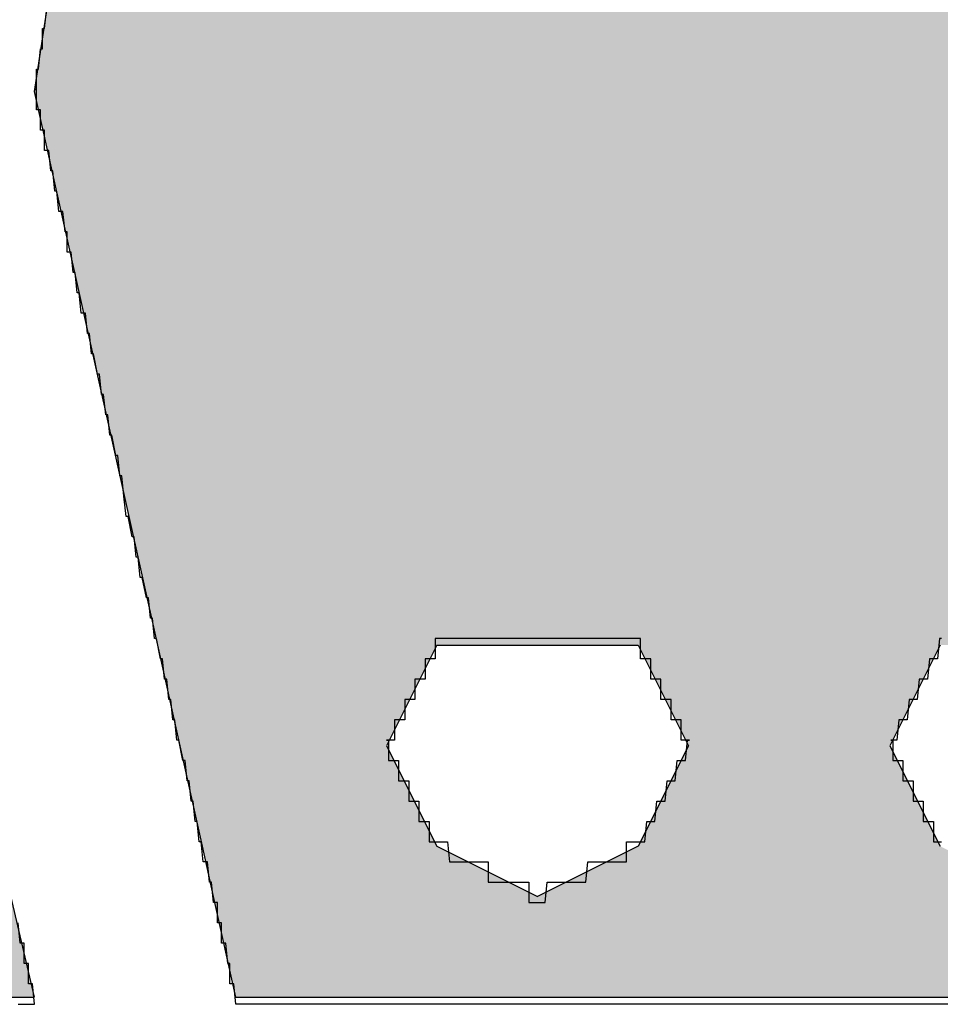
# Model space of a CAD drawing. Extents: x 0 to 22, y 0.4 to 17.4.
# Drawn here: x 2.5 to 2.5, y 12.5 to 12.5 of the extents above; entities that cross this region are included whole.
import ezdxf

# ---------------------------------------------------------------- set-up
doc = ezdxf.new("R2010")
doc.units = 0
doc.header["$LTSCALE"] = 0.25
doc.layers.get('0').update_dxf_attribs({"linetype": 'CONTINUOUS'})
doc.layers.add('FORM', color=7, linetype='CONTINUOUS')

# ---------------------------------------------------------------- blocks, each defined once
blk = doc.blocks.new('*U201')
at = {"color": 9, "linetype": 'CONTINUOUS'}
for p, q in [((2.5105549, 12.4896724), (2.510209, 12.4873894)), ((2.510209, 12.4873894), (2.510814, 12.4846672)), ((2.510814, 12.4846672), (2.510924, 12.4841721)), ((2.5121887, 12.4846672), (2.5119413, 12.4841721)), ((2.5121887, 12.4846672), (2.5126837, 12.4846672)), ((2.5126837, 12.4846672), (2.5131787, 12.4846672)), ((2.5131787, 12.4846672), (2.5134261, 12.4841721)), ((2.5146635, 12.4846672), (2.5144161, 12.4841721)), ((2.510924, 12.4841721), (2.5110339, 12.4836773)), ((2.5119413, 12.4841721), (2.5121887, 12.4836773)), ((2.5134261, 12.4841721), (2.5131787, 12.4836773)), ((2.5144161, 12.4841721), (2.5146635, 12.4836773)), ((2.5110339, 12.4836773), (2.5110889, 12.4834298)), ((2.5110889, 12.4834298), (2.5111989, 12.482935)), ((2.5111989, 12.482935), (2.5265421, 12.482935))]:
    blk.add_line(p, q, dxfattribs=at)
for points in [[(2.5105549, 12.4896724), (2.510209, 12.4873894), (2.5268553, 12.4873894)], [(2.510209, 12.4873894), (2.510814, 12.4846672), (2.5268553, 12.4846672)], [(2.510814, 12.4846672), (2.510924, 12.4841721), (2.5119413, 12.4841721)], [(2.5121887, 12.4846672), (2.5121887, 12.4846672), (2.5126837, 12.4846672)], [(2.5126837, 12.4846672), (2.5126837, 12.4846672), (2.5131787, 12.4846672)], [(2.5131787, 12.4846672), (2.5134261, 12.4841721), (2.5144161, 12.4841721)], [(2.510924, 12.4841721), (2.5110339, 12.4836773), (2.5121887, 12.4836773)], [(2.5134261, 12.4841721), (2.5131787, 12.4836773), (2.5146635, 12.4836773)], [(2.5110339, 12.4836773), (2.5110889, 12.4834298), (2.5126837, 12.4834298)], [(2.5131787, 12.4836773), (2.5126837, 12.4834298), (2.5151586, 12.4834298)], [(2.5110889, 12.4834298), (2.5111989, 12.482935), (2.5268553, 12.482935)], [(2.5111989, 12.482935), (2.5111989, 12.482935), (2.5265421, 12.482935)]]:
    blk.add_solid(points, dxfattribs=at)
at = {"color": 9, "linetype": 'CONTINUOUS', "extrusion": (0, 0, -1)}
for points in [[(-2.5105549, 12.4896724), (-2.5268553, 12.4896724), (-2.5268553, 12.4873894)], [(-2.510209, 12.4873894), (-2.5268553, 12.4873894), (-2.5268553, 12.4846672)], [(-2.510814, 12.4846672), (-2.5121887, 12.4846672), (-2.5119413, 12.4841721)], [(-2.5131787, 12.4846672), (-2.5146635, 12.4846672), (-2.5144161, 12.4841721)], [(-2.510924, 12.4841721), (-2.5119413, 12.4841721), (-2.5121887, 12.4836773)], [(-2.5134261, 12.4841721), (-2.5144161, 12.4841721), (-2.5146635, 12.4836773)], [(-2.5110339, 12.4836773), (-2.5121887, 12.4836773), (-2.5126837, 12.4834298)], [(-2.5131787, 12.4836773), (-2.5146635, 12.4836773), (-2.5151586, 12.4834298)], [(-2.5110889, 12.4834298), (-2.5268553, 12.4834298), (-2.5268553, 12.482935)]]:
    blk.add_solid(points, dxfattribs=at)
blk = doc.blocks.new('*U202')
at = {"color": 9, "linetype": 'CONTINUOUS'}
for p, q in [((2.5106094, 12.4900321), (2.510209, 12.4873894)), ((2.510209, 12.4873894), (2.510814, 12.4846672)), ((2.510814, 12.4846672), (2.510924, 12.4841721)), ((2.5121887, 12.4846672), (2.5119413, 12.4841721)), ((2.5121887, 12.4846672), (2.5126837, 12.4846672)), ((2.5126837, 12.4846672), (2.5131787, 12.4846672)), ((2.5131787, 12.4846672), (2.5134261, 12.4841721)), ((2.5146635, 12.4846672), (2.5144161, 12.4841721)), ((2.510924, 12.4841721), (2.5110339, 12.4836773)), ((2.5119413, 12.4841721), (2.5121887, 12.4836773)), ((2.5134261, 12.4841721), (2.5131787, 12.4836773)), ((2.5144161, 12.4841721), (2.5146635, 12.4836773)), ((2.5110339, 12.4836773), (2.5110889, 12.4834298)), ((2.5121887, 12.4836773), (2.5126837, 12.4834298)), ((2.5131787, 12.4836773), (2.5126837, 12.4834298)), ((2.5110889, 12.4834298), (2.5111989, 12.482935)), ((2.5111989, 12.482935), (2.5193038, 12.482935))]:
    blk.add_line(p, q, dxfattribs=at)
for points in [[(2.5106094, 12.4900321), (2.510209, 12.4873894), (2.5193038, 12.4873894)], [(2.510209, 12.4873894), (2.510814, 12.4846672), (2.5193038, 12.4846672)], [(2.510814, 12.4846672), (2.510924, 12.4841721), (2.5119413, 12.4841721)], [(2.5121887, 12.4846672), (2.5121887, 12.4846672), (2.5126837, 12.4846672)], [(2.5126837, 12.4846672), (2.5126837, 12.4846672), (2.5131787, 12.4846672)], [(2.5131787, 12.4846672), (2.5134261, 12.4841721), (2.5144161, 12.4841721)], [(2.510924, 12.4841721), (2.5110339, 12.4836773), (2.5121887, 12.4836773)], [(2.5134261, 12.4841721), (2.5131787, 12.4836773), (2.5146635, 12.4836773)], [(2.5110339, 12.4836773), (2.5110889, 12.4834298), (2.5126837, 12.4834298)], [(2.5131787, 12.4836773), (2.5126837, 12.4834298), (2.5151586, 12.4834298)], [(2.5110889, 12.4834298), (2.5111989, 12.482935), (2.5193038, 12.482935)], [(2.5111989, 12.482935), (2.5111989, 12.482935), (2.5193038, 12.482935)]]:
    blk.add_solid(points, dxfattribs=at)
at = {"color": 9, "linetype": 'CONTINUOUS', "extrusion": (0, 0, -1)}
for points in [[(-2.5106094, 12.4900321), (-2.5193038, 12.4900321), (-2.5193038, 12.4873894)], [(-2.510209, 12.4873894), (-2.5193038, 12.4873894), (-2.5193038, 12.4846672)], [(-2.510814, 12.4846672), (-2.5121887, 12.4846672), (-2.5119413, 12.4841721)], [(-2.5131787, 12.4846672), (-2.5146635, 12.4846672), (-2.5144161, 12.4841721)], [(-2.510924, 12.4841721), (-2.5119413, 12.4841721), (-2.5121887, 12.4836773)], [(-2.5134261, 12.4841721), (-2.5144161, 12.4841721), (-2.5146635, 12.4836773)], [(-2.5110339, 12.4836773), (-2.5121887, 12.4836773), (-2.5126837, 12.4834298)], [(-2.5131787, 12.4836773), (-2.5146635, 12.4836773), (-2.5151586, 12.4834298)], [(-2.5110889, 12.4834298), (-2.5193038, 12.4834298), (-2.5193038, 12.482935)]]:
    blk.add_solid(points, dxfattribs=at)
blk = doc.blocks.new('*U216')
at = {"linetype": 'CONTINUOUS'}
for p, q in [((2.5074869, 12.4871421), (2.5092192, 12.4871421)), ((2.5074869, 12.4871421), (2.5087241, 12.482935)), ((2.5092192, 12.4871421), (2.510209, 12.482935)), ((2.5087241, 12.482935), (2.510209, 12.482935))]:
    blk.add_line(p, q, dxfattribs=at)
for points in [[(2.5074869, 12.4871421), (2.5074869, 12.4871421), (2.5092192, 12.4871421)], [(2.5074869, 12.4871421), (2.5087241, 12.482935), (2.510209, 12.482935)], [(2.5087241, 12.482935), (2.5087241, 12.482935), (2.510209, 12.482935)]]:
    blk.add_solid(points, dxfattribs=at)
at = {"linetype": 'CONTINUOUS', "extrusion": (0, 0, -1)}
blk.add_solid([(-2.5074869, 12.4871421), (-2.5092192, 12.4871421), (-2.510209, 12.482935)], dxfattribs=at)

msp = doc.modelspace()

# ---------------------------------------------------------------- linework, layer by layer
at = {"layer": 'FORM'}
for points in [[(2.51021, 12.4874, 0), (2.51021, 12.4874, 0), (2.51021, 12.4874, 0), (2.51021, 12.4874, 0), (2.51021, 12.4874, 0), (2.51021, 12.4874, 0), (2.51022, 12.4874, 0), (2.51022, 12.4875, 0), (2.51022, 12.4875, 0), (2.51023, 12.4875, 0), (2.51023, 12.4875, 0), (2.51024, 12.4876, 0), (2.51024, 12.4876, 0), (2.51025, 12.4876, 0), (2.51025, 12.4877, 0), (2.51026, 12.4877, 0), (2.51026, 12.4877, 0), (2.51027, 12.4878, 0)], [(2.5112, 12.4829, 0), (2.5112, 12.4829, 0), (2.5112, 12.4829, 0), (2.5112, 12.4829, 0), (2.5112, 12.4829, 0), (2.51119, 12.483, 0), (2.51119, 12.483, 0), (2.51119, 12.483, 0), (2.51119, 12.483, 0), (2.51118, 12.483, 0), (2.51118, 12.483, 0), (2.51118, 12.483, 0), (2.51117, 12.483, 0), (2.51117, 12.4831, 0), (2.51117, 12.4831, 0), (2.51116, 12.4831, 0), (2.51116, 12.4831, 0), (2.51115, 12.4832, 0), (2.51114, 12.4832, 0), (2.51114, 12.4832, 0), (2.51113, 12.4832, 0), (2.51113, 12.4833, 0), (2.51112, 12.4833, 0), (2.51111, 12.4833, 0), (2.51111, 12.4834, 0), (2.5111, 12.4834, 0), (2.51109, 12.4834, 0), (2.51108, 12.4835, 0), (2.51108, 12.4835, 0), (2.51107, 12.4835, 0), (2.51106, 12.4836, 0), (2.51105, 12.4836, 0), (2.51104, 12.4836, 0), (2.51103, 12.4837, 0), (2.51102, 12.4837, 0), (2.51101, 12.4838, 0), (2.51101, 12.4838, 0), (2.511, 12.4838, 0), (2.51099, 12.4839, 0), (2.51098, 12.4839, 0), (2.51097, 12.484, 0), (2.51096, 12.484, 0), (2.51095, 12.4841, 0), (2.51094, 12.4841, 0), (2.51092, 12.4842, 0), (2.51091, 12.4842, 0), (2.5109, 12.4843, 0), (2.51089, 12.4843, 0), (2.51088, 12.4844, 0), (2.51087, 12.4844, 0), (2.51086, 12.4845, 0), (2.51085, 12.4845, 0), (2.51084, 12.4846, 0), (2.51083, 12.4846, 0), (2.51081, 12.4847, 0), (2.5108, 12.4847, 0), (2.51079, 12.4848, 0), (2.51078, 12.4848, 0), (2.51077, 12.4849, 0), (2.51076, 12.4849, 0), (2.51074, 12.485, 0), (2.51073, 12.485, 0), (2.51072, 12.4851, 0), (2.51071, 12.4851, 0), (2.5107, 12.4852, 0), (2.51069, 12.4852, 0), (2.51067, 12.4853, 0), (2.51066, 12.4853, 0), (2.51065, 12.4854, 0), (2.51064, 12.4855, 0), (2.51063, 12.4855, 0), (2.51062, 12.4856, 0), (2.51061, 12.4856, 0), (2.51059, 12.4857, 0), (2.51058, 12.4857, 0), (2.51057, 12.4858, 0), (2.51056, 12.4858, 0), (2.51055, 12.4859, 0), (2.51054, 12.4859, 0), (2.51053, 12.486, 0), (2.51052, 12.486, 0), (2.5105, 12.4861, 0), (2.51049, 12.4861, 0), (2.51048, 12.4862, 0), (2.51047, 12.4862, 0), (2.51046, 12.4863, 0), (2.51045, 12.4863, 0), (2.51044, 12.4863, 0), (2.51043, 12.4864, 0), (2.51042, 12.4864, 0), (2.51041, 12.4865, 0), (2.5104, 12.4865, 0), (2.51039, 12.4866, 0), (2.51038, 12.4866, 0), (2.51037, 12.4866, 0), (2.51037, 12.4867, 0), (2.51036, 12.4867, 0), (2.51035, 12.4868, 0), (2.51034, 12.4868, 0), (2.51033, 12.4868, 0), (2.51032, 12.4869, 0), (2.51032, 12.4869, 0), (2.51031, 12.4869, 0), (2.5103, 12.487, 0), (2.51029, 12.487, 0), (2.51029, 12.487, 0), (2.51028, 12.4871, 0), (2.51027, 12.4871, 0), (2.51027, 12.4871, 0), (2.51026, 12.4871, 0), (2.51026, 12.4872, 0), (2.51025, 12.4872, 0), (2.51025, 12.4872, 0), (2.51024, 12.4872, 0), (2.51024, 12.4873, 0), (2.51023, 12.4873, 0), (2.51023, 12.4873, 0), (2.51023, 12.4873, 0), (2.51022, 12.4873, 0), (2.51022, 12.4873, 0), (2.51022, 12.4874, 0), (2.51022, 12.4874, 0), (2.51021, 12.4874, 0), (2.51021, 12.4874, 0), (2.51021, 12.4874, 0), (2.51021, 12.4874, 0), (2.51021, 12.4874, 0), (2.51021, 12.4874, 0)], [(2.51021, 12.4829, 0), (2.51021, 12.4829, 0), (2.51021, 12.4829, 0), (2.51021, 12.4829, 0), (2.51021, 12.4829, 0), (2.5102, 12.483, 0), (2.5102, 12.483, 0), (2.5102, 12.483, 0), (2.5102, 12.483, 0), (2.51019, 12.483, 0), (2.51019, 12.483, 0), (2.51019, 12.483, 0), (2.51018, 12.483, 0), (2.51018, 12.4831, 0), (2.51018, 12.4831, 0), (2.51017, 12.4831, 0), (2.51017, 12.4831, 0), (2.51016, 12.4831, 0), (2.51016, 12.4832, 0), (2.51015, 12.4832, 0), (2.51014, 12.4832, 0), (2.51014, 12.4832, 0), (2.51013, 12.4833, 0)], [(2.51013, 12.4829, 0), (2.51014, 12.4829, 0), (2.51014, 12.4829, 0), (2.51015, 12.4829, 0), (2.51016, 12.4829, 0), (2.51017, 12.4829, 0), (2.51017, 12.4829, 0), (2.51018, 12.4829, 0), (2.51018, 12.4829, 0), (2.51019, 12.4829, 0), (2.51019, 12.4829, 0), (2.5102, 12.4829, 0), (2.5102, 12.4829, 0), (2.5102, 12.4829, 0), (2.5102, 12.4829, 0), (2.51021, 12.4829, 0), (2.51021, 12.4829, 0), (2.51021, 12.4829, 0), (2.51021, 12.4829, 0)], [(2.51481, 12.4829, 0), (2.51465, 12.4829, 0), (2.5145, 12.4829, 0), (2.51435, 12.4829, 0), (2.5142, 12.4829, 0), (2.51405, 12.4829, 0), (2.51391, 12.4829, 0), (2.51377, 12.4829, 0), (2.51363, 12.4829, 0), (2.5135, 12.4829, 0), (2.51336, 12.4829, 0), (2.51323, 12.4829, 0), (2.51311, 12.4829, 0), (2.51298, 12.4829, 0), (2.51286, 12.4829, 0), (2.51275, 12.4829, 0), (2.51264, 12.4829, 0), (2.51253, 12.4829, 0), (2.51242, 12.4829, 0), (2.51232, 12.4829, 0), (2.51222, 12.4829, 0), (2.51213, 12.4829, 0), (2.51204, 12.4829, 0), (2.51195, 12.4829, 0), (2.51187, 12.4829, 0), (2.51179, 12.4829, 0), (2.51172, 12.4829, 0), (2.51165, 12.4829, 0), (2.51158, 12.4829, 0), (2.51152, 12.4829, 0), (2.51147, 12.4829, 0), (2.51142, 12.4829, 0), (2.51137, 12.4829, 0), (2.51133, 12.4829, 0), (2.5113, 12.4829, 0), (2.51127, 12.4829, 0), (2.51124, 12.4829, 0), (2.51122, 12.4829, 0), (2.51121, 12.4829, 0), (2.5112, 12.4829, 0), (2.5112, 12.4829, 0)]]:
    msp.add_polyline3d(points, dxfattribs=at)
at = {"layer": 'FORM', "color": 7}
for points in [[(2.51219, 12.4847, 0), (2.51219, 12.4847, 0), (2.51219, 12.4847, 0), (2.51219, 12.4847, 0), (2.51219, 12.4847, 0), (2.51219, 12.4847, 0), (2.51219, 12.4847, 0), (2.51219, 12.4847, 0), (2.51219, 12.4847, 0), (2.51219, 12.4847, 0), (2.51218, 12.4847, 0), (2.51218, 12.4847, 0), (2.51218, 12.4847, 0), (2.51218, 12.4847, 0), (2.51218, 12.4847, 0), (2.51218, 12.4846, 0), (2.51218, 12.4846, 0), (2.51218, 12.4846, 0), (2.51218, 12.4846, 0), (2.51217, 12.4846, 0), (2.51217, 12.4846, 0), (2.51217, 12.4846, 0), (2.51217, 12.4846, 0), (2.51217, 12.4846, 0), (2.51217, 12.4846, 0), (2.51216, 12.4846, 0), (2.51216, 12.4846, 0), (2.51216, 12.4846, 0), (2.51216, 12.4846, 0), (2.51216, 12.4846, 0), (2.51215, 12.4846, 0), (2.51215, 12.4846, 0), (2.51215, 12.4846, 0), (2.51215, 12.4846, 0), (2.51215, 12.4846, 0), (2.51214, 12.4846, 0), (2.51214, 12.4846, 0), (2.51214, 12.4846, 0), (2.51214, 12.4846, 0), (2.51213, 12.4846, 0), (2.51213, 12.4846, 0), (2.51213, 12.4845, 0), (2.51213, 12.4845, 0), (2.51212, 12.4845, 0), (2.51212, 12.4845, 0), (2.51212, 12.4845, 0), (2.51211, 12.4845, 0), (2.51211, 12.4845, 0), (2.51211, 12.4845, 0), (2.51211, 12.4845, 0), (2.5121, 12.4845, 0), (2.5121, 12.4845, 0), (2.5121, 12.4845, 0), (2.5121, 12.4845, 0), (2.51209, 12.4845, 0), (2.51209, 12.4845, 0), (2.51209, 12.4845, 0), (2.51208, 12.4845, 0), (2.51208, 12.4845, 0), (2.51208, 12.4844, 0), (2.51208, 12.4844, 0), (2.51207, 12.4844, 0), (2.51207, 12.4844, 0), (2.51207, 12.4844, 0), (2.51206, 12.4844, 0), (2.51206, 12.4844, 0), (2.51206, 12.4844, 0), (2.51205, 12.4844, 0), (2.51205, 12.4844, 0), (2.51205, 12.4844, 0), (2.51205, 12.4844, 0), (2.51204, 12.4844, 0), (2.51204, 12.4844, 0), (2.51204, 12.4844, 0), (2.51203, 12.4844, 0), (2.51203, 12.4844, 0), (2.51203, 12.4843, 0), (2.51203, 12.4843, 0), (2.51202, 12.4843, 0), (2.51202, 12.4843, 0), (2.51202, 12.4843, 0), (2.51202, 12.4843, 0), (2.51201, 12.4843, 0), (2.51201, 12.4843, 0), (2.51201, 12.4843, 0), (2.512, 12.4843, 0), (2.512, 12.4843, 0), (2.512, 12.4843, 0), (2.512, 12.4843, 0), (2.51199, 12.4843, 0), (2.51199, 12.4843, 0), (2.51199, 12.4843, 0), (2.51199, 12.4843, 0), (2.51199, 12.4843, 0), (2.51198, 12.4843, 0), (2.51198, 12.4843, 0), (2.51198, 12.4842, 0), (2.51198, 12.4842, 0), (2.51197, 12.4842, 0), (2.51197, 12.4842, 0), (2.51197, 12.4842, 0), (2.51197, 12.4842, 0), (2.51197, 12.4842, 0), (2.51196, 12.4842, 0), (2.51196, 12.4842, 0), (2.51196, 12.4842, 0), (2.51196, 12.4842, 0), (2.51196, 12.4842, 0), (2.51196, 12.4842, 0), (2.51195, 12.4842, 0), (2.51195, 12.4842, 0), (2.51195, 12.4842, 0), (2.51195, 12.4842, 0), (2.51195, 12.4842, 0), (2.51195, 12.4842, 0), (2.51195, 12.4842, 0), (2.51195, 12.4842, 0), (2.51195, 12.4842, 0), (2.51194, 12.4842, 0), (2.51194, 12.4842, 0), (2.51194, 12.4842, 0), (2.51194, 12.4842, 0), (2.51194, 12.4842, 0), (2.51194, 12.4842, 0), (2.51194, 12.4842, 0), (2.51194, 12.4842, 0), (2.51194, 12.4842, 0), (2.51194, 12.4842, 0)], [(2.51268, 12.4847, 0), (2.51268, 12.4847, 0), (2.51268, 12.4847, 0), (2.51268, 12.4847, 0), (2.51268, 12.4847, 0), (2.51268, 12.4847, 0), (2.51268, 12.4847, 0), (2.51268, 12.4847, 0), (2.51268, 12.4847, 0), (2.51268, 12.4847, 0), (2.51267, 12.4847, 0), (2.51267, 12.4847, 0), (2.51267, 12.4847, 0), (2.51267, 12.4847, 0), (2.51267, 12.4847, 0), (2.51266, 12.4847, 0), (2.51266, 12.4847, 0), (2.51266, 12.4847, 0), (2.51266, 12.4847, 0), (2.51265, 12.4847, 0), (2.51265, 12.4847, 0), (2.51265, 12.4847, 0), (2.51264, 12.4847, 0), (2.51264, 12.4847, 0), (2.51264, 12.4847, 0), (2.51263, 12.4847, 0), (2.51263, 12.4847, 0), (2.51263, 12.4847, 0), (2.51262, 12.4847, 0), (2.51262, 12.4847, 0), (2.51261, 12.4847, 0), (2.51261, 12.4847, 0), (2.51261, 12.4847, 0), (2.5126, 12.4847, 0), (2.5126, 12.4847, 0), (2.51259, 12.4847, 0), (2.51259, 12.4847, 0), (2.51258, 12.4847, 0), (2.51258, 12.4847, 0), (2.51257, 12.4847, 0), (2.51257, 12.4847, 0), (2.51256, 12.4847, 0), (2.51256, 12.4847, 0), (2.51255, 12.4847, 0), (2.51255, 12.4847, 0), (2.51254, 12.4847, 0), (2.51254, 12.4847, 0), (2.51253, 12.4847, 0), (2.51252, 12.4847, 0), (2.51252, 12.4847, 0), (2.51251, 12.4847, 0), (2.51251, 12.4847, 0), (2.5125, 12.4847, 0), (2.5125, 12.4847, 0), (2.51249, 12.4847, 0), (2.51249, 12.4847, 0), (2.51248, 12.4847, 0), (2.51247, 12.4847, 0), (2.51247, 12.4847, 0), (2.51246, 12.4847, 0), (2.51246, 12.4847, 0), (2.51245, 12.4847, 0), (2.51244, 12.4847, 0), (2.51244, 12.4847, 0), (2.51243, 12.4847, 0), (2.51243, 12.4847, 0), (2.51242, 12.4847, 0), (2.51242, 12.4847, 0), (2.51241, 12.4847, 0), (2.5124, 12.4847, 0), (2.5124, 12.4847, 0), (2.51239, 12.4847, 0), (2.51239, 12.4847, 0), (2.51238, 12.4847, 0), (2.51238, 12.4847, 0), (2.51237, 12.4847, 0), (2.51236, 12.4847, 0), (2.51236, 12.4847, 0), (2.51235, 12.4847, 0), (2.51235, 12.4847, 0), (2.51234, 12.4847, 0), (2.51234, 12.4847, 0), (2.51233, 12.4847, 0), (2.51233, 12.4847, 0), (2.51232, 12.4847, 0), (2.51232, 12.4847, 0), (2.51231, 12.4847, 0), (2.51231, 12.4847, 0), (2.5123, 12.4847, 0), (2.5123, 12.4847, 0), (2.51229, 12.4847, 0), (2.51229, 12.4847, 0), (2.51228, 12.4847, 0), (2.51228, 12.4847, 0), (2.51227, 12.4847, 0), (2.51227, 12.4847, 0), (2.51226, 12.4847, 0), (2.51226, 12.4847, 0), (2.51225, 12.4847, 0), (2.51225, 12.4847, 0), (2.51225, 12.4847, 0), (2.51224, 12.4847, 0), (2.51224, 12.4847, 0), (2.51224, 12.4847, 0), (2.51223, 12.4847, 0), (2.51223, 12.4847, 0), (2.51222, 12.4847, 0), (2.51222, 12.4847, 0), (2.51222, 12.4847, 0), (2.51222, 12.4847, 0), (2.51221, 12.4847, 0), (2.51221, 12.4847, 0), (2.51221, 12.4847, 0), (2.51221, 12.4847, 0), (2.5122, 12.4847, 0), (2.5122, 12.4847, 0), (2.5122, 12.4847, 0), (2.5122, 12.4847, 0), (2.5122, 12.4847, 0), (2.51219, 12.4847, 0), (2.51219, 12.4847, 0), (2.51219, 12.4847, 0), (2.51219, 12.4847, 0), (2.51219, 12.4847, 0), (2.51219, 12.4847, 0), (2.51219, 12.4847, 0), (2.51219, 12.4847, 0), (2.51219, 12.4847, 0)], [(2.51318, 12.4847, 0), (2.51318, 12.4847, 0), (2.51318, 12.4847, 0), (2.51318, 12.4847, 0), (2.51318, 12.4847, 0), (2.51318, 12.4847, 0), (2.51318, 12.4847, 0), (2.51317, 12.4847, 0), (2.51317, 12.4847, 0), (2.51317, 12.4847, 0), (2.51317, 12.4847, 0), (2.51317, 12.4847, 0), (2.51317, 12.4847, 0), (2.51316, 12.4847, 0), (2.51316, 12.4847, 0), (2.51316, 12.4847, 0), (2.51316, 12.4847, 0), (2.51315, 12.4847, 0), (2.51315, 12.4847, 0), (2.51315, 12.4847, 0), (2.51315, 12.4847, 0), (2.51314, 12.4847, 0), (2.51314, 12.4847, 0), (2.51314, 12.4847, 0), (2.51313, 12.4847, 0), (2.51313, 12.4847, 0), (2.51312, 12.4847, 0), (2.51312, 12.4847, 0), (2.51312, 12.4847, 0), (2.51311, 12.4847, 0), (2.51311, 12.4847, 0), (2.5131, 12.4847, 0), (2.5131, 12.4847, 0), (2.5131, 12.4847, 0), (2.51309, 12.4847, 0), (2.51309, 12.4847, 0), (2.51308, 12.4847, 0), (2.51308, 12.4847, 0), (2.51307, 12.4847, 0), (2.51307, 12.4847, 0), (2.51306, 12.4847, 0), (2.51306, 12.4847, 0), (2.51305, 12.4847, 0), (2.51305, 12.4847, 0), (2.51304, 12.4847, 0), (2.51304, 12.4847, 0), (2.51303, 12.4847, 0), (2.51303, 12.4847, 0), (2.51302, 12.4847, 0), (2.51301, 12.4847, 0), (2.51301, 12.4847, 0), (2.513, 12.4847, 0), (2.513, 12.4847, 0), (2.51299, 12.4847, 0), (2.51299, 12.4847, 0), (2.51298, 12.4847, 0), (2.51297, 12.4847, 0), (2.51297, 12.4847, 0), (2.51296, 12.4847, 0), (2.51296, 12.4847, 0), (2.51295, 12.4847, 0), (2.51295, 12.4847, 0), (2.51294, 12.4847, 0), (2.51293, 12.4847, 0), (2.51293, 12.4847, 0), (2.51292, 12.4847, 0), (2.51292, 12.4847, 0), (2.51291, 12.4847, 0), (2.5129, 12.4847, 0), (2.5129, 12.4847, 0), (2.51289, 12.4847, 0), (2.51289, 12.4847, 0), (2.51288, 12.4847, 0), (2.51288, 12.4847, 0), (2.51287, 12.4847, 0), (2.51286, 12.4847, 0), (2.51286, 12.4847, 0), (2.51285, 12.4847, 0), (2.51285, 12.4847, 0), (2.51284, 12.4847, 0), (2.51284, 12.4847, 0), (2.51283, 12.4847, 0), (2.51283, 12.4847, 0), (2.51282, 12.4847, 0), (2.51282, 12.4847, 0), (2.51281, 12.4847, 0), (2.51281, 12.4847, 0), (2.5128, 12.4847, 0), (2.5128, 12.4847, 0), (2.51279, 12.4847, 0), (2.51279, 12.4847, 0), (2.51278, 12.4847, 0), (2.51278, 12.4847, 0), (2.51277, 12.4847, 0), (2.51277, 12.4847, 0), (2.51276, 12.4847, 0), (2.51276, 12.4847, 0), (2.51275, 12.4847, 0), (2.51275, 12.4847, 0), (2.51275, 12.4847, 0), (2.51274, 12.4847, 0), (2.51274, 12.4847, 0), (2.51273, 12.4847, 0), (2.51273, 12.4847, 0), (2.51273, 12.4847, 0), (2.51272, 12.4847, 0), (2.51272, 12.4847, 0), (2.51272, 12.4847, 0), (2.51271, 12.4847, 0), (2.51271, 12.4847, 0), (2.51271, 12.4847, 0), (2.51271, 12.4847, 0), (2.5127, 12.4847, 0), (2.5127, 12.4847, 0), (2.5127, 12.4847, 0), (2.5127, 12.4847, 0), (2.51269, 12.4847, 0), (2.51269, 12.4847, 0), (2.51269, 12.4847, 0), (2.51269, 12.4847, 0), (2.51269, 12.4847, 0), (2.51269, 12.4847, 0), (2.51269, 12.4847, 0), (2.51269, 12.4847, 0), (2.51268, 12.4847, 0), (2.51268, 12.4847, 0), (2.51268, 12.4847, 0), (2.51268, 12.4847, 0)], [(2.51343, 12.4842, 0), (2.51343, 12.4842, 0), (2.51343, 12.4842, 0), (2.51343, 12.4842, 0), (2.51343, 12.4842, 0), (2.51342, 12.4842, 0), (2.51342, 12.4842, 0), (2.51342, 12.4842, 0), (2.51342, 12.4842, 0), (2.51342, 12.4842, 0), (2.51342, 12.4842, 0), (2.51342, 12.4842, 0), (2.51342, 12.4842, 0), (2.51342, 12.4842, 0), (2.51342, 12.4842, 0), (2.51342, 12.4842, 0), (2.51342, 12.4842, 0), (2.51341, 12.4842, 0), (2.51341, 12.4842, 0), (2.51341, 12.4842, 0), (2.51341, 12.4842, 0), (2.51341, 12.4842, 0), (2.51341, 12.4842, 0), (2.5134, 12.4842, 0), (2.5134, 12.4842, 0), (2.5134, 12.4842, 0), (2.5134, 12.4842, 0), (2.5134, 12.4842, 0), (2.5134, 12.4842, 0), (2.51339, 12.4842, 0), (2.51339, 12.4842, 0), (2.51339, 12.4842, 0), (2.51339, 12.4843, 0), (2.51338, 12.4843, 0), (2.51338, 12.4843, 0), (2.51338, 12.4843, 0), (2.51338, 12.4843, 0), (2.51338, 12.4843, 0), (2.51337, 12.4843, 0), (2.51337, 12.4843, 0), (2.51337, 12.4843, 0), (2.51337, 12.4843, 0), (2.51336, 12.4843, 0), (2.51336, 12.4843, 0), (2.51336, 12.4843, 0), (2.51335, 12.4843, 0), (2.51335, 12.4843, 0), (2.51335, 12.4843, 0), (2.51335, 12.4843, 0), (2.51334, 12.4843, 0), (2.51334, 12.4843, 0), (2.51334, 12.4843, 0), (2.51334, 12.4844, 0), (2.51333, 12.4844, 0), (2.51333, 12.4844, 0), (2.51333, 12.4844, 0), (2.51332, 12.4844, 0), (2.51332, 12.4844, 0), (2.51332, 12.4844, 0), (2.51332, 12.4844, 0), (2.51331, 12.4844, 0), (2.51331, 12.4844, 0), (2.51331, 12.4844, 0), (2.5133, 12.4844, 0), (2.5133, 12.4844, 0), (2.5133, 12.4844, 0), (2.5133, 12.4844, 0), (2.51329, 12.4844, 0), (2.51329, 12.4844, 0), (2.51329, 12.4845, 0), (2.51328, 12.4845, 0), (2.51328, 12.4845, 0), (2.51328, 12.4845, 0), (2.51327, 12.4845, 0), (2.51327, 12.4845, 0), (2.51327, 12.4845, 0), (2.51327, 12.4845, 0), (2.51326, 12.4845, 0), (2.51326, 12.4845, 0), (2.51326, 12.4845, 0), (2.51326, 12.4845, 0), (2.51325, 12.4845, 0), (2.51325, 12.4845, 0), (2.51325, 12.4845, 0), (2.51324, 12.4845, 0), (2.51324, 12.4845, 0), (2.51324, 12.4845, 0), (2.51324, 12.4846, 0), (2.51323, 12.4846, 0), (2.51323, 12.4846, 0), (2.51323, 12.4846, 0), (2.51323, 12.4846, 0), (2.51322, 12.4846, 0), (2.51322, 12.4846, 0), (2.51322, 12.4846, 0), (2.51322, 12.4846, 0), (2.51322, 12.4846, 0), (2.51321, 12.4846, 0), (2.51321, 12.4846, 0), (2.51321, 12.4846, 0), (2.51321, 12.4846, 0), (2.51321, 12.4846, 0), (2.5132, 12.4846, 0), (2.5132, 12.4846, 0), (2.5132, 12.4846, 0), (2.5132, 12.4846, 0), (2.5132, 12.4846, 0), (2.5132, 12.4846, 0), (2.51319, 12.4846, 0), (2.51319, 12.4846, 0), (2.51319, 12.4846, 0), (2.51319, 12.4846, 0), (2.51319, 12.4846, 0), (2.51319, 12.4847, 0), (2.51319, 12.4847, 0), (2.51318, 12.4847, 0), (2.51318, 12.4847, 0), (2.51318, 12.4847, 0), (2.51318, 12.4847, 0), (2.51318, 12.4847, 0), (2.51318, 12.4847, 0), (2.51318, 12.4847, 0), (2.51318, 12.4847, 0), (2.51318, 12.4847, 0), (2.51318, 12.4847, 0), (2.51318, 12.4847, 0), (2.51318, 12.4847, 0), (2.51318, 12.4847, 0)], [(2.51466, 12.4847, 0), (2.51466, 12.4847, 0), (2.51466, 12.4847, 0), (2.51466, 12.4847, 0), (2.51466, 12.4847, 0), (2.51466, 12.4847, 0), (2.51466, 12.4847, 0), (2.51466, 12.4847, 0), (2.51466, 12.4847, 0), (2.51466, 12.4847, 0), (2.51466, 12.4847, 0), (2.51466, 12.4847, 0), (2.51466, 12.4847, 0), (2.51466, 12.4847, 0), (2.51466, 12.4847, 0), (2.51465, 12.4846, 0), (2.51465, 12.4846, 0), (2.51465, 12.4846, 0), (2.51465, 12.4846, 0), (2.51465, 12.4846, 0), (2.51465, 12.4846, 0), (2.51465, 12.4846, 0), (2.51464, 12.4846, 0), (2.51464, 12.4846, 0), (2.51464, 12.4846, 0), (2.51464, 12.4846, 0), (2.51464, 12.4846, 0), (2.51463, 12.4846, 0), (2.51463, 12.4846, 0), (2.51463, 12.4846, 0), (2.51463, 12.4846, 0), (2.51463, 12.4846, 0), (2.51462, 12.4846, 0), (2.51462, 12.4846, 0), (2.51462, 12.4846, 0), (2.51462, 12.4846, 0), (2.51462, 12.4846, 0), (2.51461, 12.4846, 0), (2.51461, 12.4846, 0), (2.51461, 12.4846, 0), (2.51461, 12.4846, 0), (2.5146, 12.4845, 0), (2.5146, 12.4845, 0), (2.5146, 12.4845, 0), (2.51459, 12.4845, 0), (2.51459, 12.4845, 0), (2.51459, 12.4845, 0), (2.51459, 12.4845, 0), (2.51458, 12.4845, 0), (2.51458, 12.4845, 0), (2.51458, 12.4845, 0), (2.51458, 12.4845, 0), (2.51457, 12.4845, 0), (2.51457, 12.4845, 0), (2.51457, 12.4845, 0), (2.51456, 12.4845, 0), (2.51456, 12.4845, 0), (2.51456, 12.4845, 0), (2.51456, 12.4845, 0), (2.51455, 12.4844, 0), (2.51455, 12.4844, 0), (2.51455, 12.4844, 0), (2.51454, 12.4844, 0), (2.51454, 12.4844, 0), (2.51454, 12.4844, 0), (2.51454, 12.4844, 0), (2.51453, 12.4844, 0), (2.51453, 12.4844, 0), (2.51453, 12.4844, 0), (2.51452, 12.4844, 0), (2.51452, 12.4844, 0), (2.51452, 12.4844, 0), (2.51452, 12.4844, 0), (2.51451, 12.4844, 0), (2.51451, 12.4844, 0), (2.51451, 12.4844, 0), (2.5145, 12.4843, 0), (2.5145, 12.4843, 0), (2.5145, 12.4843, 0), (2.5145, 12.4843, 0), (2.51449, 12.4843, 0), (2.51449, 12.4843, 0), (2.51449, 12.4843, 0), (2.51448, 12.4843, 0), (2.51448, 12.4843, 0), (2.51448, 12.4843, 0), (2.51448, 12.4843, 0), (2.51447, 12.4843, 0), (2.51447, 12.4843, 0), (2.51447, 12.4843, 0), (2.51447, 12.4843, 0), (2.51446, 12.4843, 0), (2.51446, 12.4843, 0), (2.51446, 12.4843, 0), (2.51446, 12.4843, 0), (2.51446, 12.4843, 0), (2.51445, 12.4842, 0), (2.51445, 12.4842, 0), (2.51445, 12.4842, 0), (2.51445, 12.4842, 0), (2.51444, 12.4842, 0), (2.51444, 12.4842, 0), (2.51444, 12.4842, 0), (2.51444, 12.4842, 0), (2.51444, 12.4842, 0), (2.51444, 12.4842, 0), (2.51443, 12.4842, 0), (2.51443, 12.4842, 0), (2.51443, 12.4842, 0), (2.51443, 12.4842, 0), (2.51443, 12.4842, 0), (2.51443, 12.4842, 0), (2.51443, 12.4842, 0), (2.51442, 12.4842, 0), (2.51442, 12.4842, 0), (2.51442, 12.4842, 0), (2.51442, 12.4842, 0), (2.51442, 12.4842, 0), (2.51442, 12.4842, 0), (2.51442, 12.4842, 0), (2.51442, 12.4842, 0), (2.51442, 12.4842, 0), (2.51442, 12.4842, 0), (2.51442, 12.4842, 0), (2.51442, 12.4842, 0), (2.51442, 12.4842, 0), (2.51442, 12.4842, 0), (2.51442, 12.4842, 0)], [(2.51467, 12.4847, 0), (2.51466, 12.4847, 0), (2.51466, 12.4847, 0), (2.51466, 12.4847, 0), (2.51466, 12.4847, 0), (2.51466, 12.4847, 0)], [(2.51194, 12.4842, 0), (2.51194, 12.4842, 0), (2.51194, 12.4842, 0), (2.51194, 12.4842, 0), (2.51194, 12.4842, 0), (2.51194, 12.4842, 0), (2.51194, 12.4842, 0), (2.51194, 12.4842, 0), (2.51194, 12.4842, 0), (2.51194, 12.4842, 0), (2.51195, 12.4842, 0), (2.51195, 12.4842, 0), (2.51195, 12.4842, 0), (2.51195, 12.4842, 0), (2.51195, 12.4842, 0), (2.51195, 12.4842, 0), (2.51195, 12.4842, 0), (2.51195, 12.4841, 0), (2.51195, 12.4841, 0), (2.51196, 12.4841, 0), (2.51196, 12.4841, 0), (2.51196, 12.4841, 0), (2.51196, 12.4841, 0), (2.51196, 12.4841, 0), (2.51196, 12.4841, 0), (2.51197, 12.4841, 0), (2.51197, 12.4841, 0), (2.51197, 12.4841, 0), (2.51197, 12.4841, 0), (2.51197, 12.4841, 0), (2.51198, 12.4841, 0), (2.51198, 12.4841, 0), (2.51198, 12.4841, 0), (2.51198, 12.4841, 0), (2.51199, 12.4841, 0), (2.51199, 12.4841, 0), (2.51199, 12.4841, 0), (2.51199, 12.4841, 0), (2.51199, 12.4841, 0), (2.512, 12.4841, 0), (2.512, 12.4841, 0), (2.512, 12.4841, 0), (2.512, 12.484, 0), (2.51201, 12.484, 0), (2.51201, 12.484, 0), (2.51201, 12.484, 0), (2.51202, 12.484, 0), (2.51202, 12.484, 0), (2.51202, 12.484, 0), (2.51202, 12.484, 0), (2.51203, 12.484, 0), (2.51203, 12.484, 0), (2.51203, 12.484, 0), (2.51203, 12.484, 0), (2.51204, 12.484, 0), (2.51204, 12.484, 0), (2.51204, 12.484, 0), (2.51205, 12.484, 0), (2.51205, 12.484, 0), (2.51205, 12.484, 0), (2.51205, 12.4839, 0), (2.51206, 12.4839, 0), (2.51206, 12.4839, 0), (2.51206, 12.4839, 0), (2.51207, 12.4839, 0), (2.51207, 12.4839, 0), (2.51207, 12.4839, 0), (2.51208, 12.4839, 0), (2.51208, 12.4839, 0), (2.51208, 12.4839, 0), (2.51208, 12.4839, 0), (2.51209, 12.4839, 0), (2.51209, 12.4839, 0), (2.51209, 12.4839, 0), (2.5121, 12.4839, 0), (2.5121, 12.4839, 0), (2.5121, 12.4839, 0), (2.5121, 12.4838, 0), (2.51211, 12.4838, 0), (2.51211, 12.4838, 0), (2.51211, 12.4838, 0), (2.51211, 12.4838, 0), (2.51212, 12.4838, 0), (2.51212, 12.4838, 0), (2.51212, 12.4838, 0), (2.51213, 12.4838, 0), (2.51213, 12.4838, 0), (2.51213, 12.4838, 0), (2.51213, 12.4838, 0), (2.51214, 12.4838, 0), (2.51214, 12.4838, 0), (2.51214, 12.4838, 0), (2.51214, 12.4838, 0), (2.51215, 12.4838, 0), (2.51215, 12.4838, 0), (2.51215, 12.4838, 0), (2.51215, 12.4838, 0), (2.51215, 12.4837, 0), (2.51216, 12.4837, 0), (2.51216, 12.4837, 0), (2.51216, 12.4837, 0), (2.51216, 12.4837, 0), (2.51216, 12.4837, 0), (2.51217, 12.4837, 0), (2.51217, 12.4837, 0), (2.51217, 12.4837, 0), (2.51217, 12.4837, 0), (2.51217, 12.4837, 0), (2.51217, 12.4837, 0), (2.51218, 12.4837, 0), (2.51218, 12.4837, 0), (2.51218, 12.4837, 0), (2.51218, 12.4837, 0), (2.51218, 12.4837, 0), (2.51218, 12.4837, 0), (2.51218, 12.4837, 0), (2.51218, 12.4837, 0), (2.51218, 12.4837, 0), (2.51219, 12.4837, 0), (2.51219, 12.4837, 0), (2.51219, 12.4837, 0), (2.51219, 12.4837, 0), (2.51219, 12.4837, 0), (2.51219, 12.4837, 0), (2.51219, 12.4837, 0), (2.51219, 12.4837, 0), (2.51219, 12.4837, 0), (2.51219, 12.4837, 0)], [(2.51318, 12.4837, 0), (2.51318, 12.4837, 0), (2.51318, 12.4837, 0), (2.51318, 12.4837, 0), (2.51318, 12.4837, 0), (2.51318, 12.4837, 0), (2.51318, 12.4837, 0), (2.51318, 12.4837, 0), (2.51318, 12.4837, 0), (2.51318, 12.4837, 0), (2.51318, 12.4837, 0), (2.51318, 12.4837, 0), (2.51318, 12.4837, 0), (2.51319, 12.4837, 0), (2.51319, 12.4837, 0), (2.51319, 12.4837, 0), (2.51319, 12.4837, 0), (2.51319, 12.4837, 0), (2.51319, 12.4837, 0), (2.51319, 12.4837, 0), (2.5132, 12.4837, 0), (2.5132, 12.4837, 0), (2.5132, 12.4837, 0), (2.5132, 12.4837, 0), (2.5132, 12.4837, 0), (2.5132, 12.4837, 0), (2.51321, 12.4837, 0), (2.51321, 12.4837, 0), (2.51321, 12.4837, 0), (2.51321, 12.4837, 0), (2.51321, 12.4837, 0), (2.51322, 12.4838, 0), (2.51322, 12.4838, 0), (2.51322, 12.4838, 0), (2.51322, 12.4838, 0), (2.51322, 12.4838, 0), (2.51323, 12.4838, 0), (2.51323, 12.4838, 0), (2.51323, 12.4838, 0), (2.51323, 12.4838, 0), (2.51324, 12.4838, 0), (2.51324, 12.4838, 0), (2.51324, 12.4838, 0), (2.51324, 12.4838, 0), (2.51325, 12.4838, 0), (2.51325, 12.4838, 0), (2.51325, 12.4838, 0), (2.51326, 12.4838, 0), (2.51326, 12.4838, 0), (2.51326, 12.4838, 0), (2.51326, 12.4838, 0), (2.51327, 12.4839, 0), (2.51327, 12.4839, 0), (2.51327, 12.4839, 0), (2.51327, 12.4839, 0), (2.51328, 12.4839, 0), (2.51328, 12.4839, 0), (2.51328, 12.4839, 0), (2.51329, 12.4839, 0), (2.51329, 12.4839, 0), (2.51329, 12.4839, 0), (2.5133, 12.4839, 0), (2.5133, 12.4839, 0), (2.5133, 12.4839, 0), (2.5133, 12.4839, 0), (2.51331, 12.4839, 0), (2.51331, 12.4839, 0), (2.51331, 12.4839, 0), (2.51332, 12.484, 0), (2.51332, 12.484, 0), (2.51332, 12.484, 0), (2.51332, 12.484, 0), (2.51333, 12.484, 0), (2.51333, 12.484, 0), (2.51333, 12.484, 0), (2.51334, 12.484, 0), (2.51334, 12.484, 0), (2.51334, 12.484, 0), (2.51334, 12.484, 0), (2.51335, 12.484, 0), (2.51335, 12.484, 0), (2.51335, 12.484, 0), (2.51335, 12.484, 0), (2.51336, 12.484, 0), (2.51336, 12.484, 0), (2.51336, 12.484, 0), (2.51337, 12.4841, 0), (2.51337, 12.4841, 0), (2.51337, 12.4841, 0), (2.51337, 12.4841, 0), (2.51338, 12.4841, 0), (2.51338, 12.4841, 0), (2.51338, 12.4841, 0), (2.51338, 12.4841, 0), (2.51338, 12.4841, 0), (2.51339, 12.4841, 0), (2.51339, 12.4841, 0), (2.51339, 12.4841, 0), (2.51339, 12.4841, 0), (2.5134, 12.4841, 0), (2.5134, 12.4841, 0), (2.5134, 12.4841, 0), (2.5134, 12.4841, 0), (2.5134, 12.4841, 0), (2.5134, 12.4841, 0), (2.51341, 12.4841, 0), (2.51341, 12.4841, 0), (2.51341, 12.4841, 0), (2.51341, 12.4841, 0), (2.51341, 12.4841, 0), (2.51341, 12.4841, 0), (2.51342, 12.4842, 0), (2.51342, 12.4842, 0), (2.51342, 12.4842, 0), (2.51342, 12.4842, 0), (2.51342, 12.4842, 0), (2.51342, 12.4842, 0), (2.51342, 12.4842, 0), (2.51342, 12.4842, 0), (2.51342, 12.4842, 0), (2.51342, 12.4842, 0), (2.51342, 12.4842, 0), (2.51342, 12.4842, 0), (2.51343, 12.4842, 0), (2.51343, 12.4842, 0), (2.51343, 12.4842, 0), (2.51343, 12.4842, 0), (2.51343, 12.4842, 0)], [(2.51442, 12.4842, 0), (2.51442, 12.4842, 0), (2.51442, 12.4842, 0), (2.51442, 12.4842, 0), (2.51442, 12.4842, 0), (2.51442, 12.4842, 0), (2.51442, 12.4842, 0), (2.51442, 12.4842, 0), (2.51442, 12.4842, 0), (2.51442, 12.4842, 0), (2.51442, 12.4842, 0), (2.51442, 12.4842, 0), (2.51442, 12.4842, 0), (2.51442, 12.4842, 0), (2.51442, 12.4842, 0), (2.51443, 12.4842, 0), (2.51443, 12.4842, 0), (2.51443, 12.4841, 0), (2.51443, 12.4841, 0), (2.51443, 12.4841, 0), (2.51443, 12.4841, 0), (2.51443, 12.4841, 0), (2.51444, 12.4841, 0), (2.51444, 12.4841, 0), (2.51444, 12.4841, 0), (2.51444, 12.4841, 0), (2.51444, 12.4841, 0), (2.51444, 12.4841, 0), (2.51445, 12.4841, 0), (2.51445, 12.4841, 0), (2.51445, 12.4841, 0), (2.51445, 12.4841, 0), (2.51446, 12.4841, 0), (2.51446, 12.4841, 0), (2.51446, 12.4841, 0), (2.51446, 12.4841, 0), (2.51446, 12.4841, 0), (2.51447, 12.4841, 0), (2.51447, 12.4841, 0), (2.51447, 12.4841, 0), (2.51447, 12.4841, 0), (2.51448, 12.4841, 0), (2.51448, 12.484, 0), (2.51448, 12.484, 0), (2.51448, 12.484, 0), (2.51449, 12.484, 0), (2.51449, 12.484, 0), (2.51449, 12.484, 0), (2.5145, 12.484, 0), (2.5145, 12.484, 0), (2.5145, 12.484, 0), (2.5145, 12.484, 0), (2.51451, 12.484, 0), (2.51451, 12.484, 0), (2.51451, 12.484, 0), (2.51452, 12.484, 0), (2.51452, 12.484, 0), (2.51452, 12.484, 0), (2.51452, 12.484, 0), (2.51453, 12.484, 0), (2.51453, 12.4839, 0), (2.51453, 12.4839, 0), (2.51454, 12.4839, 0), (2.51454, 12.4839, 0), (2.51454, 12.4839, 0), (2.51454, 12.4839, 0), (2.51455, 12.4839, 0), (2.51455, 12.4839, 0), (2.51455, 12.4839, 0), (2.51456, 12.4839, 0), (2.51456, 12.4839, 0), (2.51456, 12.4839, 0), (2.51456, 12.4839, 0), (2.51457, 12.4839, 0), (2.51457, 12.4839, 0), (2.51457, 12.4839, 0), (2.51458, 12.4839, 0), (2.51458, 12.4838, 0), (2.51458, 12.4838, 0), (2.51458, 12.4838, 0), (2.51459, 12.4838, 0), (2.51459, 12.4838, 0), (2.51459, 12.4838, 0), (2.51459, 12.4838, 0), (2.5146, 12.4838, 0), (2.5146, 12.4838, 0), (2.5146, 12.4838, 0), (2.51461, 12.4838, 0), (2.51461, 12.4838, 0), (2.51461, 12.4838, 0), (2.51461, 12.4838, 0), (2.51462, 12.4838, 0), (2.51462, 12.4838, 0), (2.51462, 12.4838, 0), (2.51462, 12.4838, 0), (2.51462, 12.4838, 0), (2.51463, 12.4838, 0), (2.51463, 12.4837, 0), (2.51463, 12.4837, 0), (2.51463, 12.4837, 0), (2.51463, 12.4837, 0), (2.51464, 12.4837, 0), (2.51464, 12.4837, 0), (2.51464, 12.4837, 0), (2.51464, 12.4837, 0), (2.51464, 12.4837, 0), (2.51465, 12.4837, 0), (2.51465, 12.4837, 0), (2.51465, 12.4837, 0), (2.51465, 12.4837, 0), (2.51465, 12.4837, 0), (2.51465, 12.4837, 0), (2.51465, 12.4837, 0), (2.51466, 12.4837, 0), (2.51466, 12.4837, 0), (2.51466, 12.4837, 0), (2.51466, 12.4837, 0), (2.51466, 12.4837, 0), (2.51466, 12.4837, 0), (2.51466, 12.4837, 0), (2.51466, 12.4837, 0), (2.51466, 12.4837, 0), (2.51466, 12.4837, 0), (2.51466, 12.4837, 0), (2.51466, 12.4837, 0), (2.51466, 12.4837, 0), (2.51466, 12.4837, 0), (2.51466, 12.4837, 0)], [(2.51219, 12.4837, 0), (2.51219, 12.4837, 0), (2.51219, 12.4837, 0), (2.51219, 12.4837, 0), (2.51219, 12.4837, 0), (2.51219, 12.4837, 0), (2.51219, 12.4837, 0), (2.51219, 12.4837, 0), (2.51219, 12.4837, 0), (2.5122, 12.4837, 0), (2.5122, 12.4837, 0), (2.5122, 12.4837, 0), (2.5122, 12.4837, 0), (2.5122, 12.4837, 0), (2.51221, 12.4837, 0), (2.51221, 12.4837, 0), (2.51221, 12.4837, 0), (2.51221, 12.4837, 0), (2.51222, 12.4837, 0), (2.51222, 12.4837, 0), (2.51222, 12.4837, 0), (2.51222, 12.4837, 0), (2.51223, 12.4837, 0), (2.51223, 12.4837, 0), (2.51224, 12.4837, 0), (2.51224, 12.4837, 0), (2.51224, 12.4837, 0), (2.51225, 12.4836, 0), (2.51225, 12.4836, 0), (2.51225, 12.4836, 0), (2.51226, 12.4836, 0), (2.51226, 12.4836, 0), (2.51227, 12.4836, 0), (2.51227, 12.4836, 0), (2.51228, 12.4836, 0), (2.51228, 12.4836, 0), (2.51229, 12.4836, 0), (2.51229, 12.4836, 0), (2.5123, 12.4836, 0), (2.5123, 12.4836, 0), (2.51231, 12.4836, 0), (2.51231, 12.4836, 0), (2.51232, 12.4836, 0), (2.51232, 12.4836, 0), (2.51233, 12.4836, 0), (2.51233, 12.4836, 0), (2.51234, 12.4836, 0), (2.51234, 12.4836, 0), (2.51235, 12.4836, 0), (2.51235, 12.4836, 0), (2.51236, 12.4836, 0), (2.51236, 12.4836, 0), (2.51237, 12.4836, 0), (2.51238, 12.4836, 0), (2.51238, 12.4836, 0), (2.51239, 12.4836, 0), (2.51239, 12.4836, 0), (2.5124, 12.4836, 0), (2.5124, 12.4836, 0), (2.51241, 12.4836, 0), (2.51242, 12.4836, 0), (2.51242, 12.4836, 0), (2.51243, 12.4836, 0), (2.51243, 12.4836, 0), (2.51244, 12.4836, 0), (2.51244, 12.4835, 0), (2.51245, 12.4835, 0), (2.51246, 12.4835, 0), (2.51246, 12.4835, 0), (2.51247, 12.4835, 0), (2.51247, 12.4835, 0), (2.51248, 12.4835, 0), (2.51249, 12.4835, 0), (2.51249, 12.4835, 0), (2.5125, 12.4835, 0), (2.5125, 12.4835, 0), (2.51251, 12.4835, 0), (2.51251, 12.4835, 0), (2.51252, 12.4835, 0), (2.51252, 12.4835, 0), (2.51253, 12.4835, 0), (2.51254, 12.4835, 0), (2.51254, 12.4835, 0), (2.51255, 12.4835, 0), (2.51255, 12.4835, 0), (2.51256, 12.4835, 0), (2.51256, 12.4835, 0), (2.51257, 12.4835, 0), (2.51257, 12.4835, 0), (2.51258, 12.4835, 0), (2.51258, 12.4835, 0), (2.51259, 12.4835, 0), (2.51259, 12.4835, 0), (2.5126, 12.4835, 0), (2.5126, 12.4835, 0), (2.51261, 12.4835, 0), (2.51261, 12.4835, 0), (2.51261, 12.4835, 0), (2.51262, 12.4835, 0), (2.51262, 12.4835, 0), (2.51263, 12.4835, 0), (2.51263, 12.4835, 0), (2.51263, 12.4835, 0), (2.51264, 12.4835, 0), (2.51264, 12.4835, 0), (2.51264, 12.4834, 0), (2.51265, 12.4834, 0), (2.51265, 12.4834, 0), (2.51265, 12.4834, 0), (2.51266, 12.4834, 0), (2.51266, 12.4834, 0), (2.51266, 12.4834, 0), (2.51266, 12.4834, 0), (2.51267, 12.4834, 0), (2.51267, 12.4834, 0), (2.51267, 12.4834, 0), (2.51267, 12.4834, 0), (2.51267, 12.4834, 0), (2.51268, 12.4834, 0), (2.51268, 12.4834, 0), (2.51268, 12.4834, 0), (2.51268, 12.4834, 0), (2.51268, 12.4834, 0), (2.51268, 12.4834, 0), (2.51268, 12.4834, 0), (2.51268, 12.4834, 0), (2.51268, 12.4834, 0), (2.51268, 12.4834, 0)], [(2.51268, 12.4834, 0), (2.51268, 12.4834, 0), (2.51268, 12.4834, 0), (2.51268, 12.4834, 0), (2.51269, 12.4834, 0), (2.51269, 12.4834, 0), (2.51269, 12.4834, 0), (2.51269, 12.4834, 0), (2.51269, 12.4834, 0), (2.51269, 12.4834, 0), (2.51269, 12.4834, 0), (2.51269, 12.4834, 0), (2.5127, 12.4834, 0), (2.5127, 12.4834, 0), (2.5127, 12.4834, 0), (2.5127, 12.4834, 0), (2.51271, 12.4834, 0), (2.51271, 12.4834, 0), (2.51271, 12.4834, 0), (2.51271, 12.4834, 0), (2.51272, 12.4834, 0), (2.51272, 12.4834, 0), (2.51272, 12.4834, 0), (2.51273, 12.4835, 0), (2.51273, 12.4835, 0), (2.51273, 12.4835, 0), (2.51274, 12.4835, 0), (2.51274, 12.4835, 0), (2.51275, 12.4835, 0), (2.51275, 12.4835, 0), (2.51275, 12.4835, 0), (2.51276, 12.4835, 0), (2.51276, 12.4835, 0), (2.51277, 12.4835, 0), (2.51277, 12.4835, 0), (2.51278, 12.4835, 0), (2.51278, 12.4835, 0), (2.51279, 12.4835, 0), (2.51279, 12.4835, 0), (2.5128, 12.4835, 0), (2.5128, 12.4835, 0), (2.51281, 12.4835, 0), (2.51281, 12.4835, 0), (2.51282, 12.4835, 0), (2.51282, 12.4835, 0), (2.51283, 12.4835, 0), (2.51283, 12.4835, 0), (2.51284, 12.4835, 0), (2.51284, 12.4835, 0), (2.51285, 12.4835, 0), (2.51285, 12.4835, 0), (2.51286, 12.4835, 0), (2.51286, 12.4835, 0), (2.51287, 12.4835, 0), (2.51288, 12.4835, 0), (2.51288, 12.4835, 0), (2.51289, 12.4835, 0), (2.51289, 12.4835, 0), (2.5129, 12.4835, 0), (2.5129, 12.4835, 0), (2.51291, 12.4835, 0), (2.51292, 12.4835, 0), (2.51292, 12.4835, 0), (2.51293, 12.4836, 0), (2.51293, 12.4836, 0), (2.51294, 12.4836, 0), (2.51295, 12.4836, 0), (2.51295, 12.4836, 0), (2.51296, 12.4836, 0), (2.51296, 12.4836, 0), (2.51297, 12.4836, 0), (2.51297, 12.4836, 0), (2.51298, 12.4836, 0), (2.51299, 12.4836, 0), (2.51299, 12.4836, 0), (2.513, 12.4836, 0), (2.513, 12.4836, 0), (2.51301, 12.4836, 0), (2.51301, 12.4836, 0), (2.51302, 12.4836, 0), (2.51303, 12.4836, 0), (2.51303, 12.4836, 0), (2.51304, 12.4836, 0), (2.51304, 12.4836, 0), (2.51305, 12.4836, 0), (2.51305, 12.4836, 0), (2.51306, 12.4836, 0), (2.51306, 12.4836, 0), (2.51307, 12.4836, 0), (2.51307, 12.4836, 0), (2.51308, 12.4836, 0), (2.51308, 12.4836, 0), (2.51309, 12.4836, 0), (2.51309, 12.4836, 0), (2.5131, 12.4836, 0), (2.5131, 12.4836, 0), (2.5131, 12.4836, 0), (2.51311, 12.4836, 0), (2.51311, 12.4836, 0), (2.51312, 12.4836, 0), (2.51312, 12.4836, 0), (2.51312, 12.4837, 0), (2.51313, 12.4837, 0), (2.51313, 12.4837, 0), (2.51314, 12.4837, 0), (2.51314, 12.4837, 0), (2.51314, 12.4837, 0), (2.51315, 12.4837, 0), (2.51315, 12.4837, 0), (2.51315, 12.4837, 0), (2.51315, 12.4837, 0), (2.51316, 12.4837, 0), (2.51316, 12.4837, 0), (2.51316, 12.4837, 0), (2.51316, 12.4837, 0), (2.51317, 12.4837, 0), (2.51317, 12.4837, 0), (2.51317, 12.4837, 0), (2.51317, 12.4837, 0), (2.51317, 12.4837, 0), (2.51317, 12.4837, 0), (2.51318, 12.4837, 0), (2.51318, 12.4837, 0), (2.51318, 12.4837, 0), (2.51318, 12.4837, 0), (2.51318, 12.4837, 0), (2.51318, 12.4837, 0), (2.51318, 12.4837, 0)], [(2.51466, 12.4837, 0), (2.51466, 12.4837, 0), (2.51466, 12.4837, 0), (2.51466, 12.4837, 0), (2.51466, 12.4837, 0), (2.51467, 12.4837, 0)]]:
    msp.add_polyline3d(points, dxfattribs=at)

# ---------------------------------------------------------------- block references
at = {"color": 9, "linetype": 'CONTINUOUS'}
for name in ['*U201', '*U202']:
    msp.add_blockref(name, (0, 0), dxfattribs=at)
at = {"linetype": 'CONTINUOUS'}
msp.add_blockref('*U216', (0, 0), dxfattribs=at)

doc.saveas('drawing.dxf')
